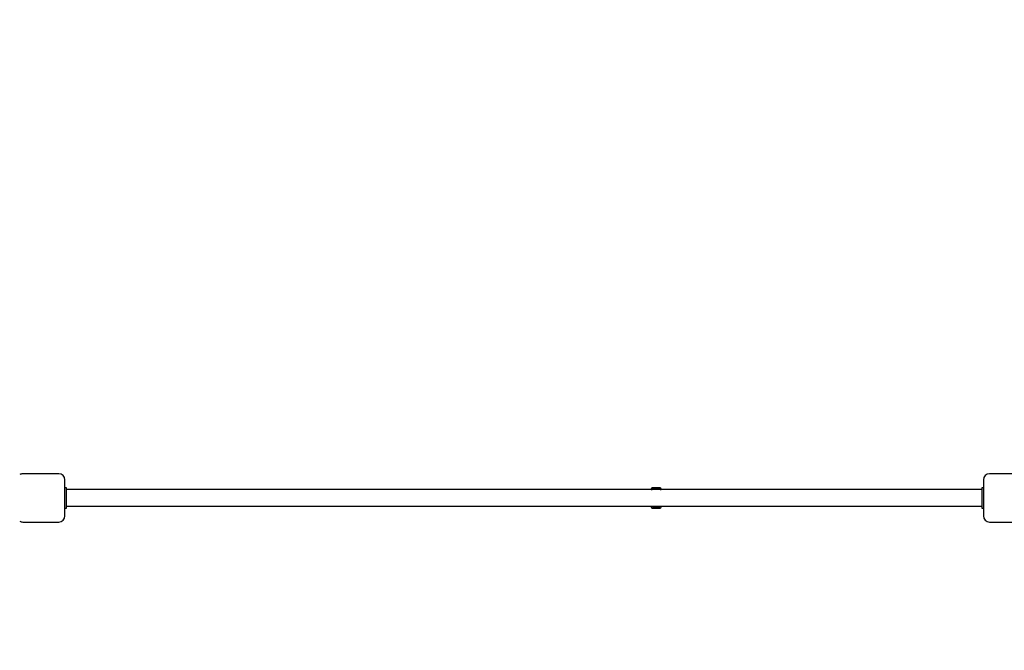
# Model space of a CAD drawing. Units: millimetres. Extents: x 6257 to 39167, y 465 to 27898.
# Drawn here: x 17587 to 19527, y 7274 to 8517 of the extents above; entities that cross this region are included whole.
import ezdxf

# ---------------------------------------------------------------- set-up
doc = ezdxf.new("R2010")
doc.units = ezdxf.units.MM
doc.layers.add('Widoczne (ISO)', color=255, linetype='Continuous')
doc.layers.add('wymiary 100 strefy', color=5, linetype='Continuous')
doc.styles.get("Standard").update_dxf_attribs({"font": 'arial.ttf'})
doc.dimstyles.new('FK_rzuty 100_STREFY', dxfattribs={"dimscale": 100, "dimtxt": 4, "dimasz": 2.5, "dimexe": 1.25, "dimexo": 0.625, "dimgap": 1, "dimtad": 1, "dimdec": 1, "dimlfac": 0.001, "dimrnd": 0.01, "dimzin": 1, "dimdsep": 46, "dimtxsty": 'Standard', "dimblk": 'OBLIQUE', "dimcen": 2.5, "dimadec": 0, "dimazin": 0, "dimtfac": 1, "dimtdec": 1, "dimtmove": 0, "dimatfit": 3, "dimfxl": 1, "dimarcsym": 0})

# ---------------------------------------------------------------- blocks, each defined once
blk = doc.blocks.new('_Oblique')
at = {"color": 0, "linetype": 'ByBlock', "lineweight": -2}
blk.add_line((-0.5, -0.5), (0.5, 0.5), dxfattribs=at)
blk = doc.blocks.new('*D7')
at = {"layer": 'Defpoints', "color": 0, "transparency": 16777216}
for p in [(14690.6, 8516.7), (28185.6, 7128.2), (28185.6, 2450.8)]:
    blk.add_point(p, dxfattribs=at)
at = {"layer": 'wymiary 100 strefy', "color": 0, "lineweight": -2, "transparency": 16777216}
for p, q in [((14690.6, 8454.2), (14690.6, 2325.8)), ((28185.6, 7065.7), (28185.6, 2325.8)), ((14690.6, 2450.8), (28185.6, 2450.8))]:
    blk.add_line(p, q, dxfattribs=at)
at = {"layer": 'wymiary 100 strefy', "color": 0, "lineweight": -2, "transparency": 16777216, "xscale": 200, "yscale": 200, "zscale": 200, "rotation": 180}
blk.add_blockref('_Oblique', (14690.6, 2450.8), dxfattribs=at)
at = {"layer": 'wymiary 100 strefy', "color": 0, "lineweight": -2, "transparency": 16777216, "xscale": 200, "yscale": 200, "zscale": 200}
blk.add_blockref('_Oblique', (28185.6, 2450.8), dxfattribs=at)
at = {"layer": 'wymiary 100 strefy', "color": 0, "transparency": 16777216, "insert": (21438.1, 2704.1), "char_height": 300, "attachment_point": 5}
blk.add_mtext('13.50 m', dxfattribs=at)

msp = doc.modelspace()

# ---------------------------------------------------------------- linework, layer by layer
at = {"layer": 'Widoczne (ISO)'}
for p, q in [((17663.647, 7621.674), (17592.647, 7621.674)), ((17675.647, 7538.674), (17675.647, 7609.674)), ((19485.647, 7609.674), (19485.647, 7538.674)), ((19568.647, 7621.674), (19497.647, 7621.674)), ((17678.647, 7594.174), (17675.647, 7594.174)), ((17678.647, 7554.174), (17678.647, 7594.174)), ((19482.647, 7591.024), (17678.647, 7591.024)), ((18830.647, 7592.174), (18830.647, 7591.024)), ((18830.647, 7591.024), (18832.836, 7591.024)), ((18848.647, 7594.174), (18832.647, 7594.174)), ((18834.647, 7592.174), (18846.647, 7592.174)), ((18848.457, 7591.024), (18850.647, 7591.024)), ((18850.647, 7591.024), (18850.647, 7592.174)), ((19482.647, 7594.174), (19482.647, 7554.174)), ((19485.647, 7594.174), (19482.647, 7594.174)), ((17675.647, 7554.174), (17678.647, 7554.174)), ((19482.647, 7557.324), (17678.647, 7557.324)), ((18832.836, 7557.324), (18830.647, 7557.324)), ((18830.647, 7557.324), (18830.647, 7556.174)), ((18832.647, 7554.174), (18848.647, 7554.174)), ((18846.647, 7556.174), (18834.647, 7556.174)), ((18850.647, 7557.324), (18848.457, 7557.324)), ((18850.647, 7556.174), (18850.647, 7557.324)), ((19482.647, 7554.174), (19485.647, 7554.174)), ((17592.647, 7526.674), (17663.647, 7526.674)), ((19497.647, 7526.674), (19568.647, 7526.674))]:
    msp.add_line(p, q, dxfattribs=at)
for centre, radius, start, end in [((17592.647, 7609.674), 12, 90, 120), ((17663.647, 7609.674), 12, 0, 90), ((19497.647, 7609.674), 12, 90, 180), ((18832.647, 7592.174), 2, 90, 180), ((18834.647, 7590.174), 2, 90, 154.849337), ((18846.647, 7590.174), 2, 25.150663, 90), ((18848.647, 7592.174), 2, 0, 90), ((18832.647, 7556.174), 2, 180, 270), ((18834.647, 7558.174), 2, 205.150663, 270), ((18846.647, 7558.174), 2, 270, 334.849337), ((18848.647, 7556.174), 2, 270, 0), ((17592.647, 7538.674), 12, 240, 270), ((17663.647, 7538.674), 12, 270, 0), ((19497.647, 7538.674), 12, 180, 270)]:
    msp.add_arc(centre, radius, start, end, dxfattribs=at)

# ---------------------------------------------------------------- dimensions: what is measured, and where the dimension line sits
at = {"layer": 'wymiary 100 strefy'}
dim = msp.add_linear_dim(base=(28185.646825372, 2450.789959475), p1=(14690.646825372, 8516.67430265), p2=(28185.646825372, 7128.17430265), dimstyle='FK_rzuty 100_STREFY', override={"dimtxt": 3, "dimasz": 2, "dimdec": 2, "dimrnd": 0.1, "dimpost": ' m'}, dxfattribs=at)
dim.commit()
dim.dimension.update_dxf_attribs({"geometry": '*D7', "text_midpoint": (21438.146825372, 2450.789959475), "dimtype": 160})

doc.saveas('drawing.dxf')
